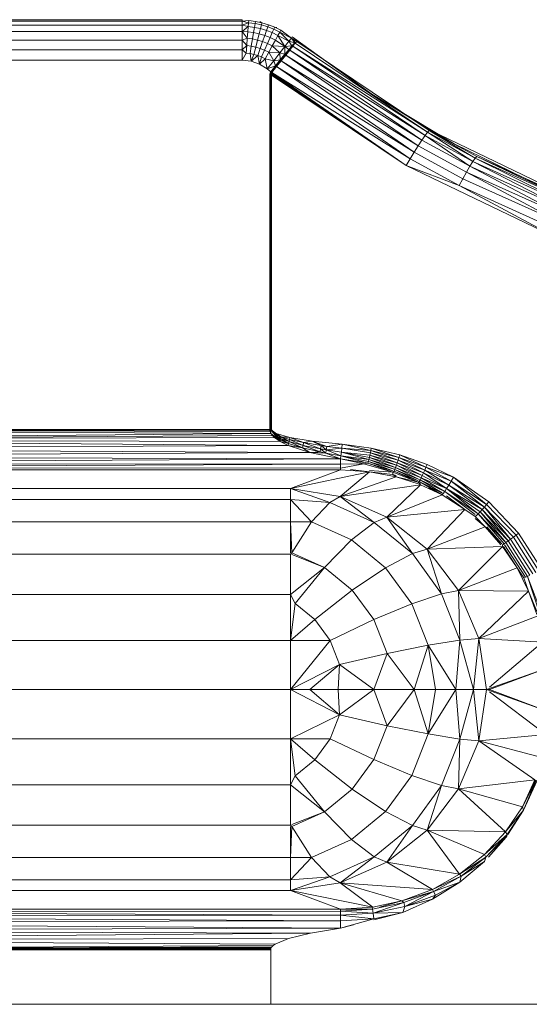
# Model space of a CAD drawing. Units: millimetres. Extents: x -250 to 359, y -795 to -373.
# Drawn here: x -50 to -37, y -398 to -373 of the extents above; entities that cross this region are included whole.
import ezdxf

# ---------------------------------------------------------------- set-up
doc = ezdxf.new("R2010")
doc.units = ezdxf.units.MM
for name, color, linetype, lineweight in [('A-DETL-MBND', 5, 'Continuous', 9), ('A-GENM', 13, 'Continuous', 9), ('G-IMPT', 8, 'Continuous', 9)]:
    doc.layers.add(name, color=color, linetype=linetype, lineweight=lineweight)

# ---------------------------------------------------------------- blocks, each defined once
blk = doc.blocks.new('12_18_99_352742 13 1 - Type 1-10113-Ref_ Level')
at = {"layer": 'G-IMPT'}
blk.add_line((327.055, -397.543), (-217.745, -397.543), dxfattribs=at)
blk = doc.blocks.new('07_22_54_352771 1 - Type 1-23267-Ref_ Level')
at = {"layer": 'A-DETL-MBND'}
for p, q in [((-16.085, -62.327), (-14.355, -58.737)), ((-15.439, -61.178), (-14.344, -58.757)), ((-15.439, -61.178), (-14.298, -58.792)), ((-14.298, -58.792), (-15.396, -61.217)), ((-14.214, -58.841), (-15.396, -61.217)), ((-14.214, -58.841), (-15.316, -61.274)), ((-14.093, -58.903), (-15.316, -61.274)), ((-15.2, -61.348), (-14.093, -58.903)), ((-13.942, -58.973), (-15.2, -61.348)), ((-15.056, -61.433), (-13.942, -58.973)), ((-13.772, -59.047), (-15.056, -61.433)), ((-13.772, -59.047), (-14.893, -61.525)), ((-13.596, -59.121), (-14.724, -61.616)), ((-13.423, -59.189), (-15.219, -62.915)), ((-13.423, -59.189), (-14.724, -61.616)), ((-15.754, -61.737), (-14.733, -59.651)), ((-6.166, -60.15), (-5.272, -59.58)), ((-5.272, -59.58), (-6.166, -60.15)), ((-5.235, -59.652), (-6.116, -60.214)), ((-5.099, -59.933), (-4.18, -59.576)), ((-5.099, -59.933), (-4.166, -59.631)), ((-3.572, -61.133), (-3.476, -59.563)), ((-3.476, -59.563), (-2.367, -60.87)), ((-2.309, -60.937), (-2.813, -59.52)), ((-2.813, -59.52), (-2.309, -60.87)), ((-2.309, -60.87), (-1.779, -59.449)), ((-2.309, -60.87), (-1.779, -59.449)), ((-2.309, -60.937), (-1.779, -59.449)), ((-2.258, -60.87), (-1.204, -59.48)), ((-1.204, -59.48), (-1.047, -61.133)), ((-1.047, -61.133), (-0.637, -59.581)), ((-5.198, -59.727), (-6.065, -60.28)), ((-5.162, -59.801), (-6.015, -60.346)), ((-5.97, -60.408), (-5.128, -59.871)), ((-5.128, -59.871), (-5.099, -59.933)), ((-4.733, -59.904), (-4.156, -59.673)), ((-4.733, -59.904), (-4.156, -59.705)), ((-4.733, -59.904), (-4.156, -59.705)), ((-3.572, -61.133), (-4.12, -59.693)), ((-1.047, -61.133), (-0.089, -59.748)), ((0.576, -60.057), (-0.089, -59.748)), ((-0.089, -59.748), (0.576, -60.057)), ((-0.089, -59.748), (0.131, -61.633)), ((0.576, -60.057), (-0.083, -59.734)), ((-0.077, -59.717), (0.662, -60.026)), ((-0.077, -59.717), (0.576, -60.057)), ((-0.069, -59.697), (0.662, -60.026)), ((-0.069, -59.697), (0.662, -60.026)), ((-5.93, -60.463), (-5.099, -59.933)), ((-5.876, -60.495), (-5.076, -59.984)), ((-5.305, -60.189), (-4.733, -59.904)), ((-5.305, -60.189), (-4.733, -59.904)), ((-5.305, -60.189), (-5.06, -60.024)), ((-5.099, -59.933), (-5.076, -59.984)), ((-5.06, -60.024), (-5.076, -59.984)), ((-5.06, -60.024), (-4.733, -59.904)), ((-4.75, -61.633), (-4.733, -59.904)), ((-4.733, -59.904), (-3.572, -61.133)), ((0.131, -61.633), (0.576, -60.057)), ((0.662, -60.026), (0.576, -60.057)), ((0.576, -60.057), (1.195, -60.472)), ((0.576, -60.057), (1.195, -60.472)), ((0.662, -60.026), (1.256, -60.412)), ((0.662, -60.026), (1.256, -60.412)), ((0.662, -60.026), (1.195, -60.472)), ((0.662, -60.026), (1.256, -60.433)), ((-6.931, -60.884), (-6.166, -60.15)), ((-6.166, -60.15), (-6.931, -60.884)), ((-6.116, -60.214), (-6.869, -60.937)), ((-6.065, -60.28), (-6.806, -60.993)), ((-6.015, -60.346), (-6.806, -60.993)), ((-6.015, -60.346), (-6.745, -61.048)), ((-6.166, -60.15), (-6.116, -60.214)), ((-6.065, -60.28), (-6.116, -60.214)), ((-6.065, -60.28), (-6.015, -60.346)), ((-6.015, -60.346), (-5.97, -60.408)), ((-5.835, -60.547), (-5.305, -60.189)), ((-5.835, -60.547), (-5.305, -60.189)), ((-5.835, -60.518), (-5.305, -60.189)), ((-4.75, -61.633), (-5.305, -60.189)), ((-6.745, -61.048), (-5.97, -60.408)), ((-6.689, -61.1), (-5.97, -60.408)), ((-6.689, -61.1), (-5.93, -60.463)), ((-6.64, -61.147), (-5.93, -60.463)), ((-6.64, -61.147), (-5.899, -60.509)), ((-6.318, -60.936), (-5.899, -60.564)), ((-6.318, -60.976), (-5.899, -60.566)), ((-6.318, -60.976), (-5.876, -60.584)), ((-6.318, -60.976), (-5.876, -60.584)), ((-5.97, -60.408), (-5.93, -60.463)), ((-5.93, -60.463), (-5.899, -60.509)), ((-5.876, -60.544), (-5.899, -60.509)), ((-5.876, -60.544), (-5.835, -60.547)), ((-5.767, -62.403), (-5.835, -60.547)), ((-5.835, -60.547), (-4.75, -61.633)), ((0.131, -61.633), (1.195, -60.472)), ((1.195, -60.472), (1.148, -62.403)), ((1.195, -60.472), (1.256, -60.433)), ((1.195, -60.472), (1.754, -60.989)), ((1.195, -60.472), (1.754, -60.989)), ((1.256, -60.433), (1.754, -60.989)), ((1.256, -60.433), (1.815, -60.957)), ((1.256, -60.433), (1.326, -60.458)), ((1.282, -60.429), (1.326, -60.458)), ((1.282, -60.429), (1.326, -60.458)), ((1.326, -60.458), (1.815, -60.893)), ((1.815, -60.893), (1.326, -60.458)), ((1.815, -60.957), (1.326, -60.458)), ((-6.931, -60.884), (-7.54, -61.755)), ((-7.54, -61.755), (-6.931, -60.884)), ((-7.54, -61.755), (-6.869, -60.937)), ((-6.869, -60.937), (-7.44, -61.812)), ((-6.806, -60.993), (-7.44, -61.812)), ((-6.806, -60.993), (-7.344, -61.869)), ((-6.745, -61.048), (-7.344, -61.869)), ((-6.745, -61.048), (-7.259, -61.922)), ((-7.259, -61.922), (-6.689, -61.1)), ((-6.931, -60.884), (-6.869, -60.937)), ((-6.806, -60.993), (-6.869, -60.937)), ((-6.806, -60.993), (-6.745, -61.048)), ((-6.745, -61.048), (-6.689, -61.1)), ((-6.64, -61.147), (-6.689, -61.1)), ((-6.574, -61.216), (-6.318, -60.976)), ((-6.525, -61.216), (-6.318, -60.976)), ((-6.525, -61.216), (-6.318, -60.976)), ((-5.767, -62.403), (-6.318, -60.976)), ((-3.572, -61.133), (-2.309, -60.937)), ((-2.309, -60.937), (-2.309, -60.87)), ((-2.309, -60.87), (-2.309, -60.937)), ((-2.309, -60.937), (-2.309, -61.259)), ((-2.309, -60.937), (-2.309, -61.259)), ((-2.309, -60.937), (-1.047, -61.133)), ((1.148, -62.403), (1.754, -60.989)), ((1.754, -60.989), (1.815, -60.957)), ((1.754, -60.989), (2.235, -61.601)), ((2.235, -61.601), (1.754, -60.989)), ((1.815, -60.957), (2.235, -61.601)), ((1.815, -60.957), (2.288, -61.565)), ((1.815, -60.957), (1.921, -60.987)), ((1.921, -60.987), (2.432, -61.597)), ((2.432, -61.597), (1.921, -60.987)), ((2.288, -61.565), (1.921, -60.987)), ((-16.077, -62.348), (-15.439, -61.178)), ((-16.065, -62.327), (-15.396, -61.217)), ((-16.036, -62.389), (-15.396, -61.217)), ((-16.036, -62.389), (-15.316, -61.274)), ((-15.958, -62.45), (-15.316, -61.274)), ((-15.958, -62.45), (-15.2, -61.348)), ((-15.846, -62.529), (-15.2, -61.348)), ((-15.439, -61.178), (-15.396, -61.217)), ((-15.316, -61.274), (-15.396, -61.217)), ((-15.2, -61.348), (-15.316, -61.274)), ((-15.056, -61.433), (-15.2, -61.348)), ((-7.259, -61.922), (-6.64, -61.147)), ((-7.19, -61.968), (-6.64, -61.147)), ((-7.19, -61.968), (-6.624, -61.216)), ((-6.574, -61.216), (-6.747, -61.473)), ((-6.64, -61.147), (-6.602, -61.186)), ((-6.602, -61.186), (-6.574, -61.216)), ((-6.574, -61.216), (-6.466, -61.112)), ((-4.75, -61.633), (-3.572, -61.133)), ((-3.572, -61.133), (-3.529, -61.595)), ((-3.572, -61.133), (-2.309, -61.259)), ((-3.529, -61.595), (-2.309, -61.259)), ((-1.047, -61.133), (-2.309, -61.259)), ((-2.309, -61.259), (-2.309, -61.692)), ((-2.309, -61.692), (-2.309, -61.259)), ((-1.089, -61.595), (-2.309, -61.259)), ((-1.047, -61.133), (-1.089, -61.595)), ((-1.047, -61.133), (0.131, -61.633)), ((-15.705, -62.622), (-15.056, -61.433)), ((-15.546, -62.721), (-14.893, -61.525)), ((-14.893, -61.525), (-15.056, -61.433)), ((-14.893, -61.525), (-14.724, -61.616)), ((-6.747, -61.473), (-7.11, -62.031)), ((-7.11, -62.031), (-6.747, -61.473)), ((-7.081, -61.927), (-6.747, -61.473)), ((-6.555, -63.394), (-6.747, -61.473)), ((-6.747, -61.473), (-5.767, -62.403)), ((-4.75, -61.633), (-3.529, -61.595)), ((-4.67, -62.046), (-3.529, -61.595)), ((-3.529, -61.595), (-3.402, -62.373)), ((-3.529, -61.595), (-2.309, -61.692)), ((-1.089, -61.595), (-2.309, -61.692)), ((-1.217, -62.373), (-1.089, -61.595)), ((0.131, -61.633), (-1.089, -61.595)), ((0.051, -62.046), (-1.089, -61.595)), ((2.235, -61.601), (2.288, -61.565)), ((2.288, -61.565), (2.61, -62.268)), ((2.288, -61.565), (2.664, -62.243)), ((2.288, -61.565), (2.432, -61.597)), ((-16.971, -63.759), (-15.754, -61.737)), ((-16.085, -62.327), (-15.754, -61.737)), ((-15.381, -62.821), (-14.724, -61.616)), ((-15.219, -62.915), (-14.724, -61.616)), ((-7.54, -61.755), (-7.855, -62.399)), ((-7.54, -61.755), (-7.855, -62.399)), ((-7.54, -61.755), (-7.785, -62.429)), ((-7.785, -62.429), (-7.44, -61.812)), ((-7.44, -61.812), (-7.714, -62.46)), ((-7.54, -61.755), (-7.44, -61.812)), ((-7.54, -61.755), (-7.44, -61.812)), ((-7.44, -61.812), (-7.344, -61.869)), ((-7.344, -61.869), (-7.44, -61.812)), ((-5.767, -62.403), (-4.75, -61.633)), ((-4.75, -61.633), (-4.67, -62.046)), ((-3.402, -62.373), (-2.309, -61.692)), ((-2.309, -62.193), (-2.309, -61.692)), ((-2.309, -61.692), (-2.309, -62.193)), ((-1.217, -62.373), (-2.309, -61.692)), ((0.131, -61.633), (0.051, -62.046)), ((0.131, -61.633), (1.148, -62.403)), ((2.235, -61.601), (1.148, -62.403)), ((2.235, -61.601), (1.937, -63.394)), ((2.235, -61.601), (2.61, -62.268)), ((2.235, -61.601), (2.61, -62.268)), ((2.432, -61.597), (2.851, -62.269)), ((2.851, -62.269), (2.432, -61.597)), ((2.664, -62.243), (2.432, -61.597)), ((2.756, -62.199), (2.432, -61.597)), ((-7.714, -62.46), (-7.344, -61.869)), ((-7.645, -62.491), (-7.344, -61.869)), ((-7.259, -61.922), (-7.645, -62.491)), ((-7.259, -61.922), (-7.581, -62.522)), ((-7.524, -62.55), (-7.259, -61.922)), ((-7.19, -61.968), (-7.524, -62.55)), ((-7.476, -62.575), (-7.19, -61.968)), ((-7.154, -62.031), (-7.476, -62.575)), ((-7.439, -62.597), (-7.11, -62.031)), ((-7.439, -62.597), (-7.152, -62.031)), ((-7.11, -62.031), (-7.356, -62.565)), ((-7.356, -62.565), (-7.11, -62.031)), ((-7.259, -61.922), (-7.344, -61.869)), ((-7.344, -61.869), (-7.259, -61.922)), ((-7.282, -62.362), (-7.11, -62.031)), ((-7.11, -62.031), (-7.282, -62.362)), ((-7.19, -61.968), (-7.259, -61.922)), ((-7.259, -61.922), (-7.19, -61.968)), ((-7.139, -62.005), (-7.19, -61.968)), ((-7.19, -61.968), (-7.139, -62.005)), ((-7.11, -62.031), (-7.139, -62.005)), ((-7.139, -62.005), (-7.11, -62.031)), ((-6.555, -63.394), (-7.11, -62.031)), ((-5.767, -62.403), (-4.67, -62.046)), ((-5.658, -62.764), (-4.67, -62.046)), ((-4.425, -62.778), (-4.67, -62.046)), ((-0.194, -62.778), (0.051, -62.046)), ((1.148, -62.403), (0.051, -62.046)), ((1.039, -62.764), (0.051, -62.046)), ((-3.402, -62.373), (-2.309, -62.193)), ((-2.309, -62.723), (-2.309, -62.193)), ((-2.309, -62.723), (-2.309, -62.193)), ((-1.217, -62.373), (-2.309, -62.193)), ((1.937, -63.394), (2.61, -62.268)), ((2.61, -62.268), (2.445, -64.54)), ((2.61, -62.268), (2.664, -62.243)), ((2.61, -62.268), (2.893, -63.026)), ((2.61, -62.268), (2.893, -63.026)), ((2.664, -62.243), (2.756, -62.199)), ((2.664, -62.243), (2.893, -63.026)), ((2.664, -62.243), (2.936, -62.975)), ((2.664, -62.243), (3.032, -62.946)), ((3.032, -62.946), (2.756, -62.199)), ((2.851, -62.269), (2.756, -62.199)), ((2.851, -62.269), (3.18, -62.996)), ((3.18, -62.996), (2.851, -62.269)), ((3.032, -62.946), (2.851, -62.269)), ((-18.274, -65.607), (-16.077, -62.348)), ((-16.036, -62.389), (-18.23, -65.645)), ((-18.16, -65.703), (-16.036, -62.389)), ((-15.958, -62.45), (-18.16, -65.703)), ((-18.062, -65.782), (-15.958, -62.45)), ((-15.846, -62.529), (-18.062, -65.782)), ((-17.939, -65.88), (-15.846, -62.529)), ((-16.971, -63.759), (-16.085, -62.327)), ((-16.077, -62.348), (-16.797, -63.405)), ((-16.109, -62.362), (-16.085, -62.327)), ((-16.085, -62.327), (-16.109, -62.362)), ((-16.085, -62.327), (-16.077, -62.348)), ((-16.036, -62.389), (-16.077, -62.348)), ((-15.958, -62.45), (-16.036, -62.389)), ((-15.846, -62.529), (-15.958, -62.45)), ((-15.705, -62.622), (-15.846, -62.529)), ((-7.855, -62.399), (-8.094, -63.074)), ((-8.094, -63.074), (-7.855, -62.399)), ((-8.094, -63.074), (-7.785, -62.429)), ((-8.028, -63.093), (-7.785, -62.429)), ((-8.028, -63.093), (-7.714, -62.46)), ((-7.962, -63.114), (-7.714, -62.46)), ((-7.645, -62.491), (-7.962, -63.114)), ((-7.645, -62.491), (-7.897, -63.135)), ((-7.581, -62.522), (-7.897, -63.135)), ((-7.785, -62.429), (-7.855, -62.399)), ((-7.581, -62.522), (-7.836, -63.156)), ((-7.524, -62.55), (-7.836, -63.156)), ((-7.785, -62.429), (-7.714, -62.46)), ((-7.524, -62.55), (-7.78, -63.176)), ((-7.645, -62.491), (-7.714, -62.46)), ((-7.581, -62.522), (-7.645, -62.491)), ((-7.524, -62.55), (-7.581, -62.522)), ((-7.476, -62.575), (-7.524, -62.55)), ((-7.417, -62.622), (-7.387, -62.565)), ((-7.387, -62.565), (-7.417, -62.622)), ((-7.417, -62.622), (-7.356, -62.565)), ((-7.064, -64.54), (-7.356, -62.565)), ((-7.356, -62.565), (-6.555, -63.394)), ((-6.555, -63.394), (-5.767, -62.403)), ((-5.767, -62.403), (-5.658, -62.764)), ((-4.425, -62.778), (-3.402, -62.373)), ((-3.197, -63.383), (-3.402, -62.373)), ((-3.402, -62.373), (-2.309, -62.723)), ((-1.217, -62.373), (-2.309, -62.723)), ((-1.421, -63.383), (-1.217, -62.373)), ((-0.194, -62.778), (-1.217, -62.373)), ((1.148, -62.403), (1.039, -62.764)), ((1.148, -62.403), (1.937, -63.394)), ((-15.705, -62.622), (-17.939, -65.88)), ((-17.8, -65.991), (-15.705, -62.622)), ((-15.546, -62.721), (-17.8, -65.991)), ((-17.653, -66.106), (-15.546, -62.721)), ((-15.546, -62.721), (-15.705, -62.622)), ((-15.381, -62.821), (-15.546, -62.721)), ((-7.487, -62.597), (-7.78, -63.176)), ((-7.485, -62.597), (-7.731, -63.194)), ((-7.452, -62.622), (-7.731, -63.194)), ((-7.69, -63.211), (-7.417, -62.622)), ((-7.69, -63.211), (-7.45, -62.622)), ((-7.663, -63.241), (-7.417, -62.622)), ((-7.417, -62.622), (-7.663, -63.241)), ((-7.374, -62.622), (-7.549, -63.163)), ((-7.549, -63.163), (-7.374, -62.622)), ((-7.417, -62.622), (-7.549, -63.163)), ((-7.439, -62.597), (-7.476, -62.575)), ((-7.417, -62.622), (-7.439, -62.597)), ((-6.555, -63.394), (-5.658, -62.764)), ((-5.658, -62.764), (-6.425, -63.7)), ((-5.312, -63.424), (-5.658, -62.764)), ((-5.312, -63.424), (-4.425, -62.778)), ((-4.033, -63.714), (-4.425, -62.778)), ((-3.197, -63.383), (-2.309, -62.723)), ((-2.31, -63.714), (-2.309, -62.723)), ((-2.31, -63.714), (-2.309, -62.723)), ((-1.421, -63.383), (-2.309, -62.723)), ((-0.585, -63.714), (-0.194, -62.778)), ((0.694, -63.424), (-0.194, -62.778)), ((0.694, -63.424), (1.039, -62.764)), ((1.937, -63.394), (1.039, -62.764)), ((1.806, -63.7), (1.039, -62.764)), ((-15.381, -62.821), (-17.653, -66.106)), ((-17.506, -66.22), (-15.381, -62.821)), ((-15.219, -62.915), (-17.506, -66.22)), ((-15.219, -62.915), (-17.501, -66.223)), ((-15.219, -62.915), (-17.495, -66.226)), ((-15.219, -62.915), (-17.48, -66.23)), ((-15.219, -62.915), (-17.464, -66.231)), ((-15.219, -62.915), (-17.445, -66.228)), ((-15.219, -62.915), (-17.445, -66.228)), ((-15.219, -62.915), (-15.381, -62.821)), ((2.445, -64.54), (2.893, -63.026)), ((2.893, -63.026), (2.936, -62.975)), ((2.893, -63.026), (3.046, -63.738)), ((2.893, -63.026), (3.046, -63.738)), ((2.893, -63.026), (3.048, -63.571)), ((2.936, -62.975), (3.032, -62.946)), ((2.936, -62.975), (3.097, -63.745)), ((2.936, -62.975), (3.194, -63.731)), ((3.194, -63.731), (3.032, -62.946)), ((3.18, -62.996), (3.032, -62.946)), ((3.18, -62.996), (3.36, -63.71)), ((3.36, -63.71), (3.18, -62.996)), ((3.194, -63.731), (3.18, -62.996)), ((3.336, -63.71), (3.18, -62.996)), ((-8.094, -63.074), (-8.259, -63.775)), ((-8.094, -63.074), (-8.259, -63.775)), ((-8.259, -63.775), (-8.028, -63.093)), ((-8.201, -63.786), (-8.028, -63.093)), ((-7.962, -63.114), (-8.201, -63.786)), ((-7.962, -63.114), (-8.141, -63.797)), ((-7.897, -63.135), (-8.141, -63.797)), ((-8.094, -63.074), (-8.028, -63.093)), ((-7.897, -63.135), (-8.083, -63.81)), ((-8.083, -63.81), (-7.836, -63.156)), ((-7.962, -63.114), (-8.028, -63.093)), ((-8.027, -63.822), (-7.836, -63.156)), ((-8.027, -63.822), (-7.78, -63.176)), ((-7.975, -63.834), (-7.78, -63.176)), ((-7.975, -63.834), (-7.731, -63.194)), ((-7.897, -63.135), (-7.962, -63.114)), ((-7.736, -63.211), (-7.928, -63.846)), ((-7.702, -63.241), (-7.928, -63.846)), ((-7.897, -63.135), (-7.836, -63.156)), ((-7.886, -63.858), (-7.663, -63.241)), ((-7.886, -63.858), (-7.699, -63.241)), ((-7.873, -63.957), (-7.663, -63.241)), ((-7.663, -63.241), (-7.873, -63.957)), ((-7.78, -63.176), (-7.836, -63.156)), ((-7.78, -63.176), (-7.731, -63.194)), ((-7.69, -63.211), (-7.731, -63.194)), ((-7.709, -63.822), (-7.663, -63.241)), ((-7.663, -63.241), (-7.69, -63.211)), ((-7.549, -63.163), (-7.676, -63.822)), ((-7.676, -63.822), (-7.549, -63.163)), ((-7.605, -63.243), (-7.676, -63.822)), ((-7.605, -63.243), (-7.663, -63.241)), ((-7.581, -63.163), (-7.605, -63.243)), ((-7.549, -63.163), (-7.605, -63.243)), ((-7.064, -64.54), (-7.549, -63.163)), ((-7.064, -64.54), (-6.555, -63.394)), ((-6.555, -63.394), (-6.425, -63.7)), ((-5.312, -63.424), (-5.997, -64.262)), ((-4.759, -64.243), (-5.312, -63.424)), ((-4.033, -63.714), (-3.197, -63.383)), ((-2.931, -64.554), (-3.197, -63.383)), ((-3.197, -63.383), (-2.31, -63.714)), ((-1.421, -63.383), (-2.31, -63.714)), ((-1.688, -64.554), (-1.421, -63.383)), ((-0.585, -63.714), (-1.421, -63.383)), ((0.141, -64.243), (0.694, -63.424)), ((1.378, -64.262), (0.694, -63.424)), ((1.937, -63.394), (1.806, -63.7)), ((1.937, -63.394), (2.445, -64.54)), ((-16.971, -63.759), (-18.384, -65.719)), ((-16.971, -63.759), (-18.286, -65.593)), ((-18.286, -65.593), (-16.971, -63.759)), ((-8.259, -63.775), (-8.354, -64.49)), ((-8.354, -64.49), (-8.259, -63.775)), ((-8.201, -63.786), (-8.259, -63.775)), ((-7.064, -64.54), (-6.425, -63.7)), ((-6.921, -64.797), (-6.425, -63.7)), ((-6.425, -63.7), (-5.997, -64.262)), ((-4.759, -64.243), (-4.033, -63.714)), ((-3.522, -64.789), (-4.033, -63.714)), ((-2.931, -64.554), (-2.31, -63.714)), ((-2.31, -64.593), (-2.31, -63.714)), ((-2.31, -63.714), (-2.31, -64.593)), ((-1.688, -64.554), (-2.31, -63.714)), ((-1.097, -64.789), (-0.585, -63.714)), ((0.141, -64.243), (-0.585, -63.714)), ((1.378, -64.262), (1.806, -63.7)), ((2.445, -64.54), (1.806, -63.7)), ((2.302, -64.797), (1.806, -63.7)), ((2.445, -64.54), (3.046, -63.738)), ((3.046, -63.738), (2.641, -65.766)), ((3.046, -63.738), (3.101, -64.534)), ((3.046, -63.738), (3.101, -64.534)), ((3.097, -63.745), (3.046, -63.738)), ((3.097, -63.745), (3.194, -63.731)), ((3.097, -63.745), (3.149, -64.534)), ((3.097, -63.745), (3.101, -64.534)), ((3.194, -63.731), (3.149, -64.534)), ((3.194, -63.731), (3.336, -63.71)), ((3.194, -63.731), (3.246, -64.534)), ((3.246, -64.534), (3.336, -63.71)), ((3.336, -63.71), (3.388, -64.534)), ((3.336, -63.71), (3.567, -64.534)), ((-8.354, -64.49), (-8.201, -63.786)), ((-8.201, -63.786), (-8.254, -64.5)), ((-8.141, -63.797), (-8.254, -64.5)), ((-8.141, -63.797), (-8.201, -63.786)), ((-8.083, -63.81), (-8.158, -64.51)), ((-8.158, -64.51), (-8.027, -63.822)), ((-8.158, -64.51), (-7.975, -63.834)), ((-8.141, -63.797), (-8.083, -63.81)), ((-8.083, -63.81), (-8.027, -63.822)), ((-8.07, -64.522), (-7.975, -63.834)), ((-8.07, -64.522), (-7.928, -63.846)), ((-8.07, -64.522), (-7.886, -63.858)), ((-8.027, -63.822), (-7.975, -63.834)), ((-7.994, -64.534), (-7.873, -63.957)), ((-7.873, -63.957), (-7.994, -64.534)), ((-7.994, -64.534), (-7.902, -63.957)), ((-7.975, -63.834), (-7.928, -63.846)), ((-7.886, -63.858), (-7.928, -63.846)), ((-7.886, -63.858), (-7.873, -63.957)), ((-7.766, -64.534), (-7.873, -63.957)), ((-7.873, -63.957), (-7.859, -64.534)), ((-7.676, -63.822), (-7.735, -64.288)), ((-7.676, -63.822), (-7.719, -64.534)), ((-7.719, -64.534), (-7.676, -63.822)), ((-7.26, -65.766), (-7.676, -63.822)), ((-7.676, -63.822), (-7.064, -64.54)), ((-6.442, -65.246), (-5.997, -64.262)), ((-5.317, -64.927), (-5.997, -64.262)), ((-5.317, -64.927), (-4.759, -64.243)), ((-4.036, -65.165), (-4.759, -64.243)), ((-0.582, -65.165), (0.141, -64.243)), ((0.141, -64.243), (0.698, -64.927)), ((0.698, -64.927), (1.378, -64.262)), ((1.378, -64.262), (1.823, -65.246)), ((3.486, -64.214), (3.567, -64.534)), ((3.567, -64.534), (3.486, -64.214)), ((-8.354, -64.49), (-8.431, -65.227)), ((-8.354, -64.49), (-8.431, -65.227)), ((-8.354, -64.49), (-8.254, -64.5)), ((-8.354, -64.49), (-8.254, -64.5)), ((-8.354, -64.49), (-8.301, -64.87)), ((-8.254, -64.5), (-8.301, -64.87)), ((-8.254, -64.5), (-8.158, -64.51)), ((-8.158, -64.51), (-8.254, -64.5)), ((-8.215, -64.881), (-8.254, -64.5)), ((-8.215, -64.881), (-8.158, -64.51)), ((-8.07, -64.522), (-8.215, -64.881)), ((-8.07, -64.522), (-8.158, -64.51)), ((-8.07, -64.522), (-8.158, -64.51)), ((-7.994, -64.534), (-8.151, -65.285)), ((-7.994, -64.534), (-8.151, -65.285)), ((-8.134, -64.892), (-8.07, -64.522)), ((-7.994, -64.534), (-8.134, -64.892)), ((-8.07, -64.522), (-7.994, -64.534)), ((-7.994, -64.534), (-8.07, -64.522)), ((-7.994, -64.534), (-8.043, -83.75)), ((-7.994, -64.534), (-7.859, -64.534)), ((-7.859, -64.534), (-7.994, -64.534)), ((-7.994, -64.534), (-7.883, -83.75)), ((-7.883, -83.75), (-7.859, -64.534)), ((-7.766, -64.534), (-7.859, -64.534)), ((-7.859, -64.534), (-7.766, -64.534)), ((-7.859, -64.534), (-7.773, -83.75)), ((-7.773, -83.75), (-7.766, -64.534)), ((-7.766, -64.534), (-7.719, -64.534)), ((-7.766, -64.534), (-7.719, -64.534)), ((-7.719, -64.534), (-7.26, -65.766)), ((-7.26, -65.766), (-7.719, -64.534)), ((-7.719, -83.75), (-7.719, -64.534)), ((-7.719, -83.75), (-7.719, -64.534)), ((-7.26, -65.766), (-7.064, -64.54)), ((-7.064, -64.54), (-6.921, -64.797)), ((-3.522, -64.789), (-2.931, -64.554)), ((-2.309, -65.766), (-2.931, -64.554)), ((-2.931, -64.554), (-2.31, -65.288)), ((-2.931, -64.554), (-2.31, -64.593)), ((-2.31, -65.288), (-1.688, -64.554)), ((-1.688, -64.554), (-2.31, -64.593)), ((-2.31, -65.288), (-2.31, -64.593)), ((-2.31, -65.288), (-2.31, -64.593)), ((-2.309, -65.766), (-1.688, -64.554)), ((-1.688, -64.554), (-1.101, -65.766)), ((-1.688, -64.554), (-1.097, -64.789)), ((2.445, -64.54), (2.302, -64.797)), ((2.445, -64.54), (2.641, -65.766)), ((3.101, -64.534), (2.641, -65.766)), ((2.641, -65.766), (3.101, -64.534)), ((3.149, -64.534), (3.101, -64.534)), ((3.101, -64.534), (3.101, -83.75)), ((3.101, -64.534), (3.101, -83.75)), ((3.101, -64.534), (3.149, -64.534)), ((3.149, -64.534), (3.246, -64.534)), ((3.149, -64.534), (3.246, -64.534)), ((3.149, -64.534), (3.154, -83.75)), ((3.154, -83.75), (3.246, -64.534)), ((3.246, -64.534), (3.388, -64.534)), ((3.246, -64.534), (3.388, -64.534)), ((3.246, -64.534), (3.265, -83.75)), ((3.265, -83.75), (3.388, -64.534)), ((3.388, -64.534), (3.567, -64.534)), ((3.388, -64.534), (3.567, -64.534)), ((3.388, -64.534), (3.425, -83.75)), ((3.425, -83.75), (3.567, -64.534)), ((3.567, -64.534), (3.69, -65.274)), ((3.567, -64.534), (3.69, -65.274)), ((3.567, -64.534), (3.625, -83.75)), ((-8.431, -65.227), (-8.301, -64.87)), ((-8.321, -65.011), (-8.301, -64.87)), ((-8.215, -64.881), (-8.321, -65.011)), ((-8.215, -64.881), (-8.301, -64.87)), ((-8.239, -65.022), (-8.215, -64.881)), ((-8.239, -65.022), (-8.134, -64.892)), ((-8.134, -64.892), (-8.215, -64.881)), ((-8.162, -65.033), (-8.134, -64.892)), ((-8.134, -64.892), (-8.151, -65.285)), ((-7.26, -65.766), (-6.921, -64.797)), ((-6.921, -64.797), (-6.992, -65.766)), ((-6.921, -64.797), (-6.442, -65.246)), ((-5.679, -65.729), (-5.317, -64.927)), ((-5.634, -65.729), (-5.317, -64.927)), ((-5.317, -64.927), (-4.654, -65.766)), ((-5.317, -64.927), (-4.43, -65.647)), ((-4.036, -65.165), (-3.522, -64.789)), ((-3.518, -65.766), (-3.522, -64.789)), ((-3.522, -64.789), (-2.309, -65.766)), ((-1.101, -65.766), (-1.097, -64.789)), ((-1.097, -64.789), (-0.582, -65.165)), ((0.698, -64.927), (-0.189, -65.647)), ((0.698, -64.927), (0.035, -65.766)), ((0.698, -64.927), (1.015, -65.729)), ((0.698, -64.927), (1.06, -65.729)), ((1.823, -65.246), (2.302, -64.797)), ((2.641, -65.766), (2.302, -64.797)), ((2.302, -64.797), (2.373, -65.766)), ((-8.431, -65.227), (-8.519, -65.776)), ((-8.519, -65.776), (-8.431, -65.227)), ((-8.321, -65.011), (-8.431, -65.227)), ((-8.392, -65.442), (-8.431, -65.227)), ((-8.392, -65.442), (-8.321, -65.011)), ((-8.392, -65.442), (-8.239, -65.022)), ((-8.326, -65.453), (-8.239, -65.022)), ((-8.326, -65.453), (-8.162, -65.033)), ((-8.239, -65.022), (-8.321, -65.011)), ((-8.162, -65.033), (-8.263, -65.464)), ((-8.239, -65.022), (-8.162, -65.033)), ((-8.162, -65.033), (-8.151, -65.285)), ((-4.43, -65.647), (-4.036, -65.165)), ((-3.518, -65.766), (-4.036, -65.165)), ((-1.101, -65.766), (-0.582, -65.165)), ((-0.582, -65.165), (-0.189, -65.647)), ((-8.519, -65.776), (-8.392, -65.442)), ((-8.468, -65.786), (-8.392, -65.442)), ((-8.468, -65.786), (-8.326, -65.453)), ((-8.326, -65.453), (-8.419, -65.797)), ((-8.263, -65.464), (-8.419, -65.797)), ((-8.392, -65.442), (-8.326, -65.453)), ((-8.37, -65.808), (-8.263, -65.464)), ((-8.326, -65.453), (-8.263, -65.464)), ((-8.151, -65.285), (-8.323, -65.82)), ((-8.323, -65.82), (-8.151, -65.285)), ((-8.323, -65.82), (-8.263, -65.464)), ((-8.151, -65.285), (-8.263, -65.464)), ((-8.151, -65.285), (-8.243, -83.75)), ((-8.151, -65.285), (-8.043, -83.75)), ((-6.992, -65.766), (-6.442, -65.246)), ((-6.442, -65.246), (-6.444, -65.766)), ((-6.442, -65.246), (-5.679, -65.729)), ((-2.309, -65.766), (-2.31, -65.288)), ((-2.31, -65.288), (-2.309, -65.766)), ((1.823, -65.246), (1.06, -65.729)), ((1.823, -65.246), (2.373, -65.766)), ((1.823, -65.246), (1.825, -65.766)), ((3.625, -83.75), (3.69, -65.274)), ((3.69, -65.274), (3.82, -65.813)), ((3.69, -65.274), (3.82, -65.813)), ((3.69, -65.274), (3.853, -83.75)), ((-18.384, -65.719), (-18.297, -65.607)), ((-18.297, -65.607), (-18.384, -65.719)), ((-18.303, -65.607), (-18.384, -65.719)), ((-18.284, -65.604), (-18.357, -65.74)), ((-18.357, -65.74), (-18.282, -65.645)), ((-18.357, -65.74), (-18.236, -65.659)), ((-18.274, -65.607), (-18.286, -65.593)), ((-18.286, -65.593), (-18.284, -65.604)), ((-18.286, -65.593), (-18.275, -65.611)), ((-18.275, -65.611), (-18.286, -65.593)), ((-18.274, -65.607), (-18.286, -65.593)), ((-18.286, -65.593), (-18.284, -65.604)), ((-18.284, -65.604), (-18.267, -65.626)), ((-18.284, -65.604), (-18.267, -65.626)), ((-18.284, -65.604), (-18.275, -65.611)), ((-18.236, -65.659), (-18.278, -65.801)), ((-18.275, -65.611), (-18.274, -65.607)), ((-18.275, -65.611), (-18.267, -65.626)), ((-18.275, -65.611), (-18.234, -65.651)), ((-18.275, -65.611), (-18.23, -65.645)), ((-18.23, -65.645), (-18.274, -65.607)), ((-18.23, -65.645), (-18.274, -65.607)), ((-18.267, -65.626), (-18.236, -65.659)), ((-18.267, -65.626), (-18.236, -65.659)), ((-18.267, -65.626), (-18.234, -65.651)), ((-18.234, -65.651), (-18.236, -65.659)), ((-18.234, -65.651), (-18.23, -65.645)), ((-18.162, -65.701), (-18.23, -65.645)), ((-18.162, -65.701), (-18.23, -65.645)), ((-18.23, -65.654), (-18.164, -65.712)), ((-18.23, -65.654), (-18.162, -65.701)), ((-18.23, -65.663), (-18.164, -65.712)), ((-18.23, -65.664), (-18.162, -65.728)), ((-18.23, -65.664), (-18.162, -65.728)), ((-18.164, -65.712), (-18.16, -65.703)), ((-18.164, -65.712), (-18.162, -65.728)), ((-18.077, -65.769), (-18.16, -65.703)), ((-18.077, -65.769), (-18.16, -65.703)), ((-18.16, -65.715), (-18.062, -65.782)), ((-18.16, -65.716), (-18.069, -65.792)), ((-4.654, -65.766), (-4.43, -65.647)), ((-4.43, -65.647), (-3.518, -65.766)), ((-1.101, -65.766), (-0.189, -65.647)), ((-0.189, -65.647), (0.035, -65.766)), ((-18.357, -65.74), (-18.55, -66.002)), ((-18.503, -66.028), (-18.357, -65.74)), ((-18.278, -65.801), (-18.503, -66.028)), ((-18.422, -66.072), (-18.278, -65.801)), ((-18.153, -65.899), (-18.422, -66.072)), ((-18.357, -65.74), (-18.384, -65.719)), ((-18.384, -65.719), (-18.357, -65.74)), ((-18.278, -65.801), (-18.357, -65.74)), ((-18.357, -65.74), (-18.278, -65.801)), ((-18.153, -65.899), (-18.308, -66.134)), ((-18.278, -65.801), (-18.162, -65.728)), ((-18.153, -65.899), (-18.278, -65.801)), ((-18.278, -65.801), (-18.153, -65.899)), ((-18.168, -66.211), (-18.153, -65.899)), ((-18.162, -65.728), (-18.153, -65.899)), ((-18.16, -65.729), (-18.069, -65.792)), ((-18.16, -65.73), (-18.077, -65.802)), ((-18.16, -65.73), (-18.077, -65.802)), ((-18.153, -65.899), (-18.077, -65.802)), ((-17.99, -66.027), (-18.153, -65.899)), ((-18.153, -65.899), (-17.99, -66.027)), ((-18.153, -65.899), (-17.958, -65.904)), ((-18.069, -65.792), (-18.077, -65.802)), ((-18.069, -65.792), (-18.062, -65.782)), ((-17.939, -65.88), (-18.062, -65.782)), ((-17.939, -65.88), (-18.062, -65.782)), ((-17.952, -65.889), (-18.062, -65.782)), ((-18.062, -65.799), (-17.952, -65.889)), ((-18.062, -65.813), (-17.952, -65.889)), ((-18.062, -65.815), (-17.958, -65.904)), ((-18.062, -65.815), (-17.958, -65.904)), ((-17.958, -65.904), (-17.99, -66.027)), ((-17.952, -65.889), (-17.958, -65.904)), ((-17.958, -65.904), (-17.82, -66.016)), ((-17.958, -65.904), (-17.82, -66.016)), ((-17.958, -65.904), (-17.818, -65.997)), ((-17.952, -65.889), (-17.939, -65.88)), ((-17.952, -65.889), (-17.818, -65.997)), ((-17.8, -65.991), (-17.939, -65.88)), ((-17.8, -65.991), (-17.939, -65.88)), ((-17.818, -65.997), (-17.939, -65.88)), ((-8.519, -65.776), (-8.615, -66.113)), ((-8.519, -65.776), (-8.615, -66.113)), ((-8.519, -65.776), (-8.533, -65.995)), ((-8.533, -65.995), (-8.468, -65.786)), ((-8.533, -65.995), (-8.419, -65.797)), ((-8.519, -65.776), (-8.468, -65.786)), ((-8.496, -66.006), (-8.419, -65.797)), ((-8.496, -66.006), (-8.37, -65.808)), ((-8.323, -65.82), (-8.472, -83.75)), ((-8.468, -65.786), (-8.419, -65.797)), ((-8.46, -66.017), (-8.37, -65.808)), ((-8.37, -65.808), (-8.419, -65.797)), ((-8.418, -66.018), (-8.37, -65.808)), ((-8.418, -66.018), (-8.323, -65.82)), ((-8.323, -65.82), (-8.418, -66.018)), ((-8.37, -65.808), (-8.323, -65.82)), ((-8.323, -65.82), (-8.243, -83.75)), ((-7.26, -65.766), (-7.26, -83.75)), ((-7.26, -65.766), (-6.992, -65.766)), ((-6.992, -65.766), (-6.444, -65.766)), ((-6.992, -65.766), (-6.992, -83.75)), ((-6.444, -65.766), (-5.679, -65.729)), ((-6.444, -65.766), (-5.679, -65.766)), ((-6.444, -65.766), (-6.444, -83.75)), ((-5.679, -65.729), (-5.649, -65.766)), ((-5.649, -83.75), (-5.649, -65.766)), ((-5.649, -65.766), (-4.654, -65.766)), ((-4.654, -65.766), (-3.518, -65.766)), ((-4.654, -65.766), (-4.654, -83.75)), ((-3.518, -65.766), (-2.309, -65.766)), ((-3.518, -65.766), (-3.518, -83.75)), ((-2.309, -83.75), (-2.309, -65.766)), ((-2.309, -65.766), (-2.309, -83.75)), ((-2.309, -65.766), (-1.101, -65.766)), ((-1.101, -65.766), (0.035, -65.766)), ((-1.101, -65.766), (-1.101, -83.75)), ((0.035, -65.766), (1.03, -65.766)), ((0.035, -65.766), (0.035, -83.75)), ((1.03, -65.766), (1.06, -65.729)), ((1.03, -83.75), (1.03, -65.766)), ((1.06, -65.729), (1.825, -65.766)), ((1.06, -65.766), (1.825, -65.766)), ((2.373, -65.766), (1.825, -65.766)), ((1.825, -65.766), (1.825, -83.75)), ((2.641, -65.766), (2.373, -65.766)), ((2.373, -65.766), (2.373, -83.75)), ((2.641, -65.766), (2.641, -83.75)), ((3.82, -65.813), (3.957, -66.14)), ((3.82, -65.813), (3.957, -66.14)), ((3.853, -83.75), (3.82, -65.813)), ((-18.624, -66.151), (-18.684, -66.305)), ((-18.575, -66.172), (-18.634, -66.323)), ((-18.55, -66.002), (-18.624, -66.151)), ((-18.624, -66.151), (-18.616, -66.095)), ((-18.575, -66.172), (-18.624, -66.151)), ((-18.503, -66.028), (-18.575, -66.172)), ((-18.49, -66.21), (-18.575, -66.172)), ((-18.503, -66.028), (-18.55, -66.002)), ((-18.422, -66.072), (-18.503, -66.028)), ((-18.422, -66.072), (-18.49, -66.21)), ((-18.308, -66.134), (-18.422, -66.072)), ((-18.308, -66.134), (-18.371, -66.262)), ((-18.168, -66.211), (-18.308, -66.134)), ((-17.99, -66.027), (-18.168, -66.211)), ((-18.01, -66.297), (-17.99, -66.027)), ((-17.8, -66.176), (-18.01, -66.297)), ((-17.99, -66.027), (-17.82, -66.016)), ((-17.8, -66.176), (-17.99, -66.027)), ((-17.99, -66.027), (-17.8, -66.176)), ((-17.847, -66.386), (-17.8, -66.176)), ((-17.818, -65.997), (-17.82, -66.016)), ((-17.82, -66.016), (-17.674, -66.133)), ((-17.82, -66.016), (-17.674, -66.133)), ((-17.82, -66.016), (-17.671, -66.113)), ((-17.82, -66.016), (-17.8, -66.176)), ((-17.818, -65.997), (-17.8, -65.991)), ((-17.818, -65.997), (-17.671, -66.113)), ((-17.653, -66.106), (-17.8, -65.991)), ((-17.653, -66.106), (-17.8, -65.991)), ((-17.671, -66.113), (-17.8, -65.991)), ((-17.8, -66.176), (-17.674, -66.133)), ((-17.597, -66.335), (-17.8, -66.176)), ((-17.597, -66.335), (-17.8, -66.176)), ((-17.671, -66.113), (-17.674, -66.133)), ((-17.674, -66.133), (-17.528, -66.247)), ((-17.674, -66.133), (-17.528, -66.247)), ((-17.674, -66.133), (-17.521, -66.238)), ((-17.597, -66.335), (-17.674, -66.133)), ((-17.671, -66.113), (-17.653, -66.106)), ((-17.671, -66.113), (-17.521, -66.238)), ((-17.671, -66.113), (-17.514, -66.229)), ((-17.506, -66.22), (-17.653, -66.106)), ((-17.653, -66.106), (-17.506, -66.22)), ((-17.514, -66.229), (-17.653, -66.106)), ((-8.548, -66.036), (-8.714, -66.243)), ((-8.714, -66.257), (-8.515, -66.047)), ((-8.515, -66.047), (-8.714, -66.243)), ((-8.714, -66.257), (-8.482, -66.058)), ((-8.639, -66.163), (-8.714, -66.243)), ((-8.714, -66.243), (-8.664, -66.199)), ((-8.664, -66.199), (-8.677, -66.212)), ((-8.664, -66.199), (-8.677, -66.212)), ((-8.639, -66.163), (-8.664, -66.199)), ((-8.639, -66.163), (-8.664, -66.199)), ((-8.548, -66.036), (-8.639, -66.163)), ((-8.615, -66.113), (-8.639, -66.163)), ((-8.615, -66.113), (-8.639, -66.163)), ((-8.533, -65.995), (-8.615, -66.113)), ((-8.548, -66.036), (-8.615, -66.113)), ((-8.615, -66.244), (-8.482, -66.058)), ((-8.482, -66.058), (-8.565, -66.208)), ((-8.565, -66.208), (-8.516, -66.159)), ((-8.516, -66.159), (-8.565, -66.208)), ((-8.548, -66.036), (-8.533, -65.995)), ((-8.496, -66.006), (-8.548, -66.036)), ((-8.515, -66.047), (-8.548, -66.036)), ((-8.496, -66.006), (-8.533, -65.995)), ((-8.516, -66.159), (-8.418, -66.018)), ((-8.418, -66.018), (-8.516, -66.159)), ((-8.482, -66.058), (-8.516, -66.159)), ((-8.472, -83.75), (-8.516, -66.159)), ((-8.515, -66.047), (-8.496, -66.006)), ((-8.46, -66.017), (-8.515, -66.047)), ((-8.482, -66.058), (-8.515, -66.047)), ((-8.46, -66.017), (-8.496, -66.006)), ((-8.482, -66.058), (-8.46, -66.017)), ((-8.482, -66.058), (-8.418, -66.018)), ((-8.472, -83.75), (-8.418, -66.018)), ((-8.418, -66.018), (-8.46, -66.017)), ((3.853, -83.75), (3.957, -66.14)), ((3.957, -66.14), (3.991, -66.188)), ((3.957, -66.14), (3.991, -66.188)), ((3.991, -66.188), (4.026, -66.223)), ((3.991, -66.188), (4.026, -66.223)), ((3.991, -66.188), (4.096, -83.75)), ((-18.732, -66.464), (-18.684, -66.305)), ((-18.684, -66.305), (-18.677, -66.283)), ((-18.634, -66.323), (-18.684, -66.305)), ((-18.68, -66.478), (-18.634, -66.323)), ((-18.546, -66.353), (-18.634, -66.323)), ((-18.546, -66.353), (-18.59, -66.5)), ((-18.49, -66.21), (-18.546, -66.353)), ((-18.423, -66.395), (-18.546, -66.353)), ((-18.371, -66.262), (-18.49, -66.21)), ((-18.423, -66.395), (-18.464, -66.532)), ((-18.371, -66.262), (-18.423, -66.395)), ((-18.423, -66.395), (-18.272, -66.447)), ((-18.371, -66.262), (-18.225, -66.327)), ((-18.225, -66.327), (-18.272, -66.447)), ((-18.168, -66.211), (-18.225, -66.327)), ((-18.225, -66.327), (-18.061, -66.399)), ((-18.01, -66.297), (-18.168, -66.211)), ((-18.061, -66.399), (-18.103, -66.506)), ((-18.01, -66.297), (-18.061, -66.399)), ((-17.891, -66.474), (-18.061, -66.399)), ((-17.847, -66.386), (-18.01, -66.297)), ((-17.847, -66.386), (-17.891, -66.474)), ((-17.597, -66.335), (-17.847, -66.386)), ((-17.713, -66.523), (-17.847, -66.386)), ((-17.713, -66.523), (-17.597, -66.335)), ((-17.713, -66.523), (-17.597, -66.335)), ((-17.597, -66.335), (-17.528, -66.247)), ((-17.597, -66.335), (-17.528, -66.247)), ((-17.528, -66.247), (-17.521, -66.238)), ((-17.521, -66.238), (-17.528, -66.247)), ((-17.528, -66.247), (-17.511, -66.258)), ((-17.511, -66.258), (-17.528, -66.247)), ((-17.521, -66.238), (-17.514, -66.229)), ((-17.521, -66.238), (-17.514, -66.229)), ((-17.511, -66.258), (-17.521, -66.238)), ((-17.521, -66.238), (-17.491, -66.266)), ((-17.521, -66.238), (-17.469, -66.27)), ((-17.521, -66.238), (-17.445, -66.247)), ((-17.514, -66.229), (-17.506, -66.22)), ((-17.514, -66.229), (-17.506, -66.22)), ((-17.514, -66.229), (-17.501, -66.223)), ((-17.514, -66.229), (-17.495, -66.226)), ((-17.445, -66.247), (-17.514, -66.229)), ((-17.48, -66.23), (-17.514, -66.229)), ((-17.511, -66.258), (-17.491, -66.266)), ((-17.491, -66.266), (-17.511, -66.258)), ((-17.501, -66.223), (-17.506, -66.22)), ((-17.501, -66.223), (-17.506, -66.22)), ((-17.495, -66.226), (-17.501, -66.223)), ((-17.495, -66.226), (-17.501, -66.223)), ((-17.48, -66.23), (-17.495, -66.226)), ((-17.48, -66.23), (-17.495, -66.226)), ((-17.491, -66.266), (-17.469, -66.27)), ((-17.469, -66.27), (-17.491, -66.266)), ((-17.464, -66.231), (-17.48, -66.23)), ((-17.464, -66.231), (-17.48, -66.23)), ((-17.445, -66.247), (-17.48, -66.23)), ((-17.469, -66.27), (-17.445, -66.247)), ((-17.445, -66.272), (-17.469, -66.27)), ((-17.469, -66.27), (-17.445, -66.272)), ((-17.445, -66.228), (-17.464, -66.231)), ((-17.445, -66.228), (-17.464, -66.231)), ((-17.445, -66.247), (-17.464, -66.231)), ((-17.445, -66.228), (-8.714, -66.228)), ((-8.714, -66.228), (-17.445, -66.228)), ((-17.445, -66.247), (-17.445, -66.228)), ((-17.445, -66.247), (-17.445, -66.228)), ((-8.714, -66.243), (-17.445, -66.228)), ((-17.445, -66.247), (-8.714, -66.243)), ((-17.445, -66.272), (-17.445, -66.247)), ((-17.445, -66.272), (-17.445, -66.247)), ((-8.714, -66.257), (-17.445, -66.247)), ((-8.714, -66.257), (-17.445, -66.272)), ((-8.714, -66.272), (-17.445, -66.272)), ((-8.714, -66.243), (-8.677, -66.212)), ((-8.714, -66.228), (-8.689, -66.221)), ((-8.714, -66.243), (-8.689, -66.221)), ((-8.714, -66.243), (-8.702, -66.226)), ((-8.714, -66.228), (-8.702, -66.226)), ((-8.714, -66.228), (-8.708, -66.228)), ((-8.714, -66.228), (-8.714, -66.243)), ((-8.714, -66.243), (-8.714, -66.228)), ((-8.708, -66.228), (-8.714, -66.228)), ((-8.714, -66.243), (-8.708, -66.228)), ((-8.714, -66.257), (-8.714, -66.243)), ((-8.714, -66.257), (-8.714, -66.243)), ((-8.714, -66.257), (-8.615, -66.244)), ((-8.714, -83.75), (-8.615, -66.244)), ((-8.714, -66.272), (-8.714, -66.257)), ((-8.714, -66.272), (-8.714, -66.257)), ((-8.69, -66.27), (-8.714, -66.257)), ((-8.714, -66.257), (-8.665, -66.265)), ((-8.714, -83.75), (-8.665, -66.265)), ((-8.714, -66.272), (-8.69, -66.27)), ((-8.714, -66.272), (-8.69, -66.27)), ((-8.714, -83.75), (-8.69, -66.27)), ((-8.714, -66.272), (-8.714, -83.75)), ((-8.702, -66.226), (-8.708, -66.228)), ((-8.702, -66.226), (-8.708, -66.228)), ((-8.689, -66.221), (-8.702, -66.226)), ((-8.689, -66.221), (-8.702, -66.226)), ((-8.69, -66.27), (-8.665, -66.265)), ((-8.665, -66.265), (-8.69, -66.27)), ((-8.677, -66.212), (-8.689, -66.221)), ((-8.677, -66.212), (-8.689, -66.221)), ((-8.665, -66.265), (-8.615, -66.244)), ((-8.615, -66.244), (-8.665, -66.265)), ((-8.615, -66.244), (-8.565, -66.208)), ((-8.565, -66.208), (-8.615, -66.244)), ((-8.472, -83.75), (-8.615, -66.244)), ((-8.472, -83.75), (-8.565, -66.208)), ((4.026, -66.223), (4.043, -66.235)), ((4.026, -66.223), (4.043, -66.235)), ((4.096, -83.75), (4.026, -66.223)), ((4.043, -66.235), (4.061, -66.243)), ((4.043, -66.235), (4.061, -66.243)), ((4.096, -83.75), (4.043, -66.235)), ((4.061, -66.243), (4.078, -66.248)), ((4.061, -66.243), (4.078, -66.248)), ((4.096, -66.25), (4.061, -66.243)), ((4.096, -83.75), (4.061, -66.243)), ((4.096, -66.25), (4.078, -66.248)), ((4.078, -66.248), (4.096, -66.25)), ((4.096, -83.75), (4.078, -66.248)), ((5.441, -66.25), (4.096, -66.25)), ((4.096, -66.25), (5.441, -66.25)), ((4.096, -83.75), (4.096, -66.25)), ((-18.786, -66.79), (-18.766, -66.626)), ((-18.766, -66.626), (-18.732, -66.464)), ((-18.766, -66.626), (-18.713, -66.635)), ((-18.761, -66.513), (-18.732, -66.464)), ((-18.733, -66.794), (-18.713, -66.635)), ((-18.732, -66.464), (-18.68, -66.478)), ((-18.713, -66.635), (-18.68, -66.478)), ((-18.621, -66.65), (-18.713, -66.635)), ((-18.59, -66.5), (-18.68, -66.478)), ((-18.621, -66.65), (-18.64, -66.802)), ((-18.59, -66.5), (-18.621, -66.65)), ((-18.493, -66.672), (-18.621, -66.65)), ((-18.464, -66.532), (-18.59, -66.5)), ((-18.493, -66.672), (-18.511, -66.812)), ((-18.464, -66.532), (-18.493, -66.672)), ((-18.493, -66.672), (-18.336, -66.698)), ((-18.464, -66.532), (-18.309, -66.572)), ((-18.309, -66.572), (-18.336, -66.698)), ((-18.309, -66.572), (-18.272, -66.447)), ((-18.135, -66.616), (-18.309, -66.572)), ((-18.272, -66.447), (-18.103, -66.506)), ((-18.135, -66.616), (-18.159, -66.727)), ((-18.135, -66.616), (-18.103, -66.506)), ((-17.955, -66.661), (-18.135, -66.616)), ((-17.927, -66.567), (-18.103, -66.506)), ((-17.955, -66.661), (-17.975, -66.758)), ((-17.927, -66.567), (-17.955, -66.661)), ((-17.785, -66.732), (-17.955, -66.661)), ((-17.927, -66.567), (-17.891, -66.474)), ((-17.713, -66.523), (-17.927, -66.567)), ((-17.785, -66.732), (-17.927, -66.567)), ((-17.713, -66.523), (-17.891, -66.474)), ((-17.713, -66.523), (-17.785, -66.732)), ((-18.733, -66.794), (-18.786, -66.79)), ((-18.775, -66.952), (-18.786, -66.79)), ((-18.733, -66.794), (-18.775, -66.952)), ((-18.64, -66.802), (-18.733, -66.794)), ((-18.675, -66.952), (-18.733, -66.794)), ((-18.64, -66.802), (-18.675, -66.952)), ((-18.511, -66.812), (-18.64, -66.802)), ((-18.64, -66.802), (-18.517, -66.952)), ((-18.511, -66.812), (-18.517, -66.952)), ((-18.517, -66.952), (-18.351, -66.825)), ((-18.511, -66.812), (-18.351, -66.825)), ((-18.351, -66.825), (-18.336, -66.698)), ((-18.351, -66.825), (-18.309, -66.952)), ((-18.351, -66.825), (-18.173, -66.84)), ((-18.159, -66.727), (-18.336, -66.698)), ((-18.309, -66.952), (-18.173, -66.84)), ((-18.173, -66.84), (-18.159, -66.727)), ((-18.173, -66.84), (-18.068, -66.952)), ((-18.173, -66.84), (-17.987, -66.855)), ((-17.975, -66.758), (-18.159, -66.727)), ((-18.068, -66.952), (-17.987, -66.855)), ((-17.987, -66.855), (-17.975, -66.758)), ((-17.987, -66.855), (-17.809, -66.952)), ((-17.785, -66.732), (-17.975, -66.758)), ((-17.809, -66.952), (-17.785, -66.732)), ((-17.785, -66.732), (-17.809, -66.952)), ((-18.809, -66.952), (-18.775, -66.952)), ((-18.809, -66.952), (-18.775, -66.952)), ((-18.809, -66.952), (-18.809, -83.75)), ((-18.675, -66.952), (-18.775, -66.952)), ((-18.675, -66.952), (-18.775, -66.952)), ((-18.775, -83.75), (-18.775, -66.952)), ((-18.517, -66.952), (-18.675, -66.952)), ((-18.517, -66.952), (-18.675, -66.952)), ((-18.675, -83.75), (-18.675, -66.952)), ((-18.517, -66.952), (-18.309, -66.952)), ((-18.517, -66.952), (-18.309, -66.952)), ((-18.517, -66.952), (-18.517, -83.75)), ((-18.309, -66.952), (-18.068, -66.952)), ((-18.068, -66.952), (-18.309, -66.952)), ((-18.309, -83.75), (-18.309, -66.952)), ((-18.068, -66.952), (-17.809, -66.952)), ((-17.809, -66.952), (-18.068, -66.952)), ((-18.068, -83.75), (-18.068, -66.952)), ((-17.809, -66.952), (-17.809, -83.75))]:
    blk.add_line(p, q, dxfattribs=at)

msp = doc.modelspace()

# ---------------------------------------------------------------- block references
at = {"layer": 'A-DETL-MBND', "rotation": 270}
msp.add_blockref('07_22_54_352771 1 - Type 1-23267-Ref_ Level', (22.905, -392.102), dxfattribs=at)
at = {"layer": 'A-GENM'}
msp.add_blockref('12_18_99_352742 13 1 - Type 1-10113-Ref_ Level', (0, 0), dxfattribs=at)

doc.saveas('drawing.dxf')
